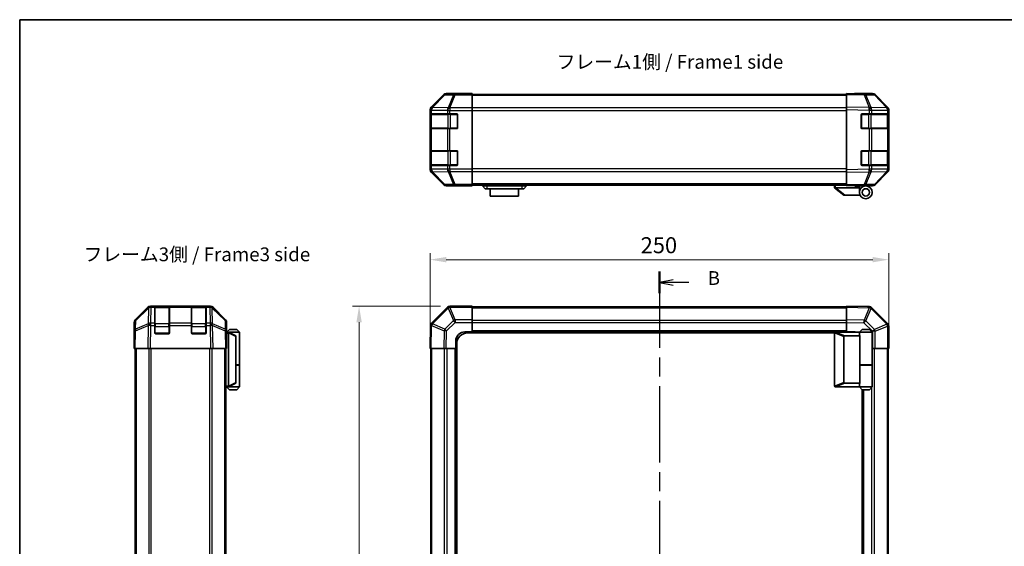
# Model space of a CAD drawing. Units: millimetres. Extents: x 0 to 5514, y -31 to 984.
# Drawn here: x 1379 to 1915, y 556 to 843 of the extents above; entities that cross this region are included whole.
import ezdxf

# ---------------------------------------------------------------- set-up
doc = ezdxf.new("R2010")
doc.units = ezdxf.units.MM
doc.header["$LTSCALE"] = 3.5
doc.linetypes.add('CHAIN', pattern=[0.3543, 0.2362, -0.0295, 0.0591, -0.0295])
doc.layers.get('Defpoints').update_dxf_attribs({"lineweight": 25})
for name, color, linetype, lineweight in [('Border (ISO)', 7, 'Continuous', 35), ('Dimension (ISO)', 7, 'Continuous', 18), ('Dimension (ISO) @ 1', 7, 'Continuous', 18), ('Section Line (ISO)', 7, 'CHAIN', 25), ('Symbol (ISO)', 7, 'Continuous', 18), ('Visible (ISO)', 7, 'Continuous', 35), ('Visible Narrow (ISO)', 7, 'Continuous', 25)]:
    doc.layers.add(name, color=color, linetype=linetype, lineweight=lineweight)
doc.styles.add('Note Text (TK)', font='txt')
doc.dimstyles.new('Default - Method 1b (TK)', dxfattribs={"dimscale": 3.5, "dimtxt": 2.5, "dimasz": 2.5, "dimexe": 1, "dimexo": 1.5, "dimgap": 1, "dimtad": 1, "dimtoh": 1, "dimrnd": 1e-08, "dimdsep": 46, "dimtxsty": 'Note Text (TK)', "dimcen": 0.09, "dimdle": 5, "dimclrd": 100, "dimclre": 100, "dimclrt": 7, "dimadec": 1, "dimazin": 1, "dimtfac": 1, "dimtmove": 0, "dimatfit": 3, "dimfxl": 1, "dimtolj": 1, "dimlwd": -1, "dimlwe": -1, "dimarcsym": 0})

# ---------------------------------------------------------------- blocks, each defined once
blk = doc.blocks.new('図面枠 tk図枠')
at = {"layer": 'Border (ISO)'}
for q in [(405.5, 289), (14.5, 8)]:
    blk.add_line((14.5, 289), q, dxfattribs=at)
blk = doc.blocks.new('2dTransSection1')
at = {"layer": 'Section Line (ISO)', "linetype": 'CHAIN', "ltscale": 16.789537}
blk.add_line((130.75, 243.26), (130.75, 96.54), dxfattribs=at)
at = {"layer": 'Section Line (ISO)', "linetype": 'Continuous', "lineweight": 50}
for p, q in [((130.75, 243.26), (130.75, 239.31)), ((130.75, 100.49), (130.75, 96.54))]:
    blk.add_line(p, q, dxfattribs=at)
at = {"layer": 'Section Line (ISO)', "linetype": 'Continuous'}
for p, q in [((133.25, 241.78), (130.75, 241.28)), ((133.25, 241.28), (130.75, 241.28)), ((130.75, 241.28), (133.25, 240.78)), ((136.12, 241.28), (133.25, 241.28)), ((133.25, 99.02), (130.75, 98.52)), ((133.25, 98.52), (130.75, 98.52)), ((130.75, 98.52), (133.25, 98.02)), ((136.12, 98.52), (133.25, 98.52))]:
    blk.add_line(p, q, dxfattribs=at)
at = {"layer": 'Section Line (ISO)', "char_height": 2.5, "attachment_point": 7, "style": 'Note Text (TK)'}
for insert in [(139.52, 240.05), (139.52, 97.29)]:
    blk.add_mtext('B', dxfattribs=dict(at, insert=insert))
blk = doc.blocks.new('*D56')
at = {"layer": 'Defpoints', "color": 0}
for p in [(1852.25, 712.25), (1602.25, 663.9), (1852.25, 663.9)]:
    blk.add_point(p, dxfattribs=at)
at = {"layer": 'Dimension (ISO)', "color": 100}
for p, q in [((1602.25, 669.15), (1602.25, 715.75)), ((1852.25, 669.15), (1852.25, 715.75)), ((1611, 712.25), (1843.5, 712.25))]:
    blk.add_line(p, q, dxfattribs=at)
for points in [[(1611, 713.71), (1611, 710.79), (1602.25, 712.25)], [(1843.5, 713.71), (1843.5, 710.79), (1852.25, 712.25)]]:
    blk.add_solid(points, dxfattribs=at)
at = {"layer": 'Dimension (ISO)', "color": 7, "insert": (1717.02, 720.13), "char_height": 8.75, "attachment_point": 4, "style": 'Note Text (TK)'}
blk.add_mtext('\\A1;250', dxfattribs=at)
blk = doc.blocks.new('*D60')
at = {"layer": 'Defpoints', "color": 0}
for p in [(1613.08, 686.9), (1563.51, 286.9), (1625.25, 286.9)]:
    blk.add_point(p, dxfattribs=at)
at = {"layer": 'Dimension (ISO)', "color": 100}
for p, q in [((1607.83, 686.9), (1560.01, 686.9)), ((1563.51, 678.15), (1563.51, 295.65)), ((1620, 286.9), (1560.01, 286.9))]:
    blk.add_line(p, q, dxfattribs=at)
for points in [[(1562.05, 678.15), (1564.97, 678.15), (1563.51, 686.9)], [(1562.05, 295.65), (1564.97, 295.65), (1563.51, 286.9)]]:
    blk.add_solid(points, dxfattribs=at)
at = {"layer": 'Dimension (ISO)', "color": 7, "insert": (1555.63, 478.16), "char_height": 8.75, "attachment_point": 4, "rotation": 90, "style": 'Note Text (TK)'}
blk.add_mtext('\\A1;400', dxfattribs=at)

msp = doc.modelspace()

# ---------------------------------------------------------------- linework, layer by layer
at = {"layer": 'Visible (ISO)'}
for p, q in [((1609.662, 802.248), (1602.832, 795.418)), ((1620.247, 802.833), (1611.076, 802.833)), ((1620.247, 802.781), (1620.247, 802.833)), ((1620.833, 802.756), (1622.247, 802.781)), ((1622.247, 802.781), (1625.247, 802.833)), ((1625.247, 802.746), (1622.247, 802.746)), ((1625.247, 802.833), (1625.247, 802.746)), ((1625.247, 802.586), (1625.247, 802.746)), ((1625.247, 802.586), (1625.247, 801.988)), ((1829.247, 802.333), (1625.247, 802.333)), ((1625.247, 795.016), (1625.247, 801.988)), ((1829.247, 802.248), (1829.247, 802.833)), ((1838.768, 802.667), (1829.247, 802.833)), ((1829.247, 802.248), (1829.247, 795.418)), ((1834.247, 802.833), (1843.417, 802.833)), ((1834.247, 802.833), (1834.247, 802.746)), ((1843.43, 802.586), (1838.768, 802.667)), ((1851.667, 795.022), (1844.822, 801.988)), ((1844.831, 802.248), (1851.661, 795.418)), ((1625.247, 795.016), (1625.247, 793.614)), ((1829.247, 794.004), (1829.247, 795.418)), ((1851.673, 795.016), (1851.667, 795.022)), ((1602.247, 794.004), (1602.247, 761.263)), ((1602.386, 784.133), (1602.386, 791.133)), ((1602.395, 791.633), (1602.464, 791.633)), ((1602.447, 791.333), (1602.447, 783.933)), ((1603.049, 791.633), (1602.464, 791.633)), ((1603.049, 791.633), (1611.661, 791.633)), ((1613.075, 791.633), (1611.661, 791.633)), ((1613.075, 791.633), (1616.747, 791.633)), ((1617.247, 791.133), (1617.247, 784.133)), ((1625.247, 793.614), (1625.247, 761.653)), ((1829.247, 794.004), (1829.247, 761.263)), ((1837.247, 784.133), (1837.247, 791.133)), ((1837.747, 791.633), (1841.67, 791.633)), ((1843.049, 791.633), (1841.67, 791.633)), ((1843.049, 791.633), (1851.661, 791.633)), ((1852.247, 791.633), (1851.661, 791.633)), ((1852.047, 783.933), (1852.047, 791.333)), ((1852.247, 794.004), (1852.247, 793.614)), ((1852.247, 791.633), (1852.247, 793.614)), ((1852.247, 791.133), (1852.247, 791.633)), ((1852.247, 791.133), (1852.247, 784.133)), ((1852.247, 783.633), (1852.247, 784.133)), ((1602.464, 783.633), (1602.395, 783.633)), ((1602.464, 783.633), (1603.049, 783.633)), ((1611.661, 783.633), (1603.049, 783.633)), ((1611.661, 783.633), (1613.075, 783.633)), ((1616.747, 783.633), (1613.075, 783.633)), ((1841.67, 783.633), (1837.747, 783.633)), ((1841.67, 783.633), (1843.049, 783.633)), ((1851.661, 783.633), (1843.049, 783.633)), ((1851.661, 783.633), (1852.247, 783.633)), ((1852.247, 771.633), (1852.247, 783.633)), ((1602.386, 764.133), (1602.386, 771.133)), ((1602.395, 771.633), (1602.464, 771.633)), ((1602.447, 771.333), (1602.447, 763.933)), ((1603.049, 771.633), (1602.464, 771.633)), ((1603.049, 771.633), (1611.661, 771.633)), ((1613.075, 771.633), (1611.661, 771.633)), ((1613.075, 771.633), (1616.747, 771.633)), ((1617.247, 771.133), (1617.247, 764.133)), ((1837.247, 764.133), (1837.247, 771.133)), ((1837.747, 771.633), (1841.67, 771.633)), ((1843.049, 771.633), (1841.67, 771.633)), ((1843.049, 771.633), (1851.661, 771.633)), ((1852.247, 771.633), (1851.661, 771.633)), ((1852.047, 763.933), (1852.047, 771.333)), ((1852.247, 771.133), (1852.247, 771.633)), ((1852.247, 771.133), (1852.247, 764.133)), ((1602.464, 763.633), (1602.395, 763.633)), ((1602.464, 763.633), (1603.049, 763.633)), ((1611.661, 763.633), (1603.049, 763.633)), ((1611.661, 763.633), (1613.075, 763.633)), ((1616.747, 763.633), (1613.075, 763.633)), ((1841.67, 763.633), (1837.747, 763.633)), ((1841.67, 763.633), (1843.049, 763.633)), ((1851.661, 763.633), (1843.049, 763.633)), ((1851.661, 763.633), (1852.247, 763.633)), ((1852.247, 763.633), (1852.247, 764.133)), ((1852.247, 761.653), (1852.247, 763.633)), ((1602.832, 759.849), (1609.662, 753.019)), ((1625.247, 761.653), (1625.247, 760.251)), ((1625.247, 753.279), (1625.247, 760.251)), ((1829.247, 759.849), (1829.247, 761.263)), ((1829.247, 759.849), (1829.247, 753.019)), ((1844.822, 753.279), (1851.667, 760.245)), ((1851.661, 759.849), (1844.831, 753.019)), ((1851.667, 760.245), (1851.673, 760.251)), ((1852.247, 761.653), (1852.247, 761.263)), ((1616.247, 752.433), (1611.076, 752.433)), ((1616.247, 752.433), (1616.247, 752.503)), ((1621.247, 752.503), (1617.711, 752.565)), ((1621.247, 752.591), (1625.247, 752.591)), ((1625.247, 752.433), (1621.247, 752.503)), ((1625.247, 753.279), (1625.247, 752.681)), ((1829.247, 752.933), (1625.247, 752.933)), ((1625.247, 752.681), (1625.247, 752.591)), ((1625.247, 752.591), (1625.247, 752.433)), ((1630.747, 752.933), (1630.747, 752.433)), ((1630.747, 752.433), (1632.247, 750.833)), ((1630.747, 752.433), (1633.247, 752.433)), ((1652.247, 752.433), (1633.247, 752.433)), ((1652.247, 752.433), (1654.747, 752.433)), ((1654.747, 752.433), (1653.247, 750.833)), ((1654.747, 752.933), (1654.747, 752.433)), ((1822.747, 752.933), (1822.747, 751.433)), ((1829.247, 752.433), (1829.247, 753.019)), ((1829.247, 752.433), (1838.768, 752.6)), ((1833.747, 752.333), (1833.747, 752.512)), ((1836.247, 752.333), (1833.747, 752.333)), ((1836.247, 752.556), (1836.247, 752.333)), ((1839.747, 752.433), (1836.247, 752.433)), ((1836.247, 751.433), (1836.247, 752.333)), ((1838.247, 752.591), (1838.247, 752.533)), ((1838.768, 752.6), (1843.43, 752.681)), ((1839.747, 752.433), (1843.417, 752.433)), ((1633.247, 750.833), (1632.247, 750.833)), ((1633.247, 750.833), (1652.247, 750.833)), ((1634.997, 750.833), (1634.997, 746.833)), ((1650.497, 746.833), (1634.997, 746.833)), ((1650.497, 746.833), (1650.497, 750.833)), ((1653.247, 750.833), (1652.247, 750.833)), ((1822.764, 751.42), (1822.747, 751.433)), ((1822.764, 751.42), (1827.747, 747.433)), ((1836.247, 751.433), (1823.268, 751.433)), ((1828.268, 747.433), (1827.747, 747.433)), ((1828.268, 747.433), (1836.585, 747.433)), ((1836.247, 748.933), (1836.247, 751.433)), ((1441.51, 679.482), (1448.34, 686.312)), ((1448.736, 686.318), (1441.77, 679.472)), ((1448.743, 686.324), (1448.736, 686.318)), ((1449.754, 686.898), (1450.144, 686.898)), ((1452.125, 686.898), (1450.144, 686.898)), ((1452.625, 686.898), (1452.125, 686.898)), ((1452.125, 686.898), (1452.125, 686.312)), ((1452.125, 677.7), (1452.125, 686.312)), ((1459.825, 686.698), (1452.425, 686.698)), ((1452.625, 686.898), (1459.625, 686.898)), ((1460.125, 686.898), (1459.625, 686.898)), ((1460.125, 686.312), (1460.125, 686.898)), ((1472.125, 686.898), (1460.125, 686.898)), ((1460.125, 686.312), (1460.125, 677.7)), ((1472.625, 686.898), (1472.125, 686.898)), ((1472.125, 686.898), (1472.125, 686.312)), ((1472.125, 677.7), (1472.125, 686.312)), ((1479.825, 686.698), (1472.425, 686.698)), ((1472.625, 686.898), (1479.625, 686.898)), ((1480.125, 686.898), (1479.625, 686.898)), ((1480.125, 686.312), (1480.125, 686.898)), ((1482.105, 686.898), (1480.125, 686.898)), ((1480.125, 686.312), (1480.125, 677.7)), ((1482.105, 686.898), (1482.495, 686.898)), ((1483.514, 686.318), (1483.507, 686.324)), ((1490.479, 679.472), (1483.514, 686.318)), ((1483.909, 686.312), (1490.739, 679.482)), ((1611.654, 686.305), (1603.049, 677.7)), ((1611.661, 686.312), (1611.654, 686.305)), ((1625.247, 686.898), (1613.075, 686.898)), ((1625.247, 686.898), (1625.247, 686.324)), ((1829.247, 686.598), (1625.247, 686.598)), ((1625.247, 679.472), (1625.247, 686.324)), ((1829.247, 686.312), (1829.247, 686.898)), ((1841.646, 686.681), (1829.247, 686.898)), ((1829.247, 686.312), (1829.247, 679.482)), ((1841.218, 686.698), (1840.705, 686.698)), ((1841.67, 686.681), (1841.646, 686.681)), ((1851.654, 677.49), (1843.049, 686.095)), ((1440.925, 668.898), (1440.925, 678.068)), ((1441.172, 678.081), (1441.091, 673.419)), ((1452.125, 677.7), (1452.125, 676.321)), ((1460.125, 676.321), (1460.125, 677.7)), ((1472.125, 677.7), (1472.125, 676.321)), ((1480.125, 676.321), (1480.125, 677.7)), ((1491.159, 673.419), (1491.077, 678.081)), ((1491.325, 672.898), (1491.325, 678.068)), ((1625.247, 679.472), (1625.247, 678.081)), ((1625.247, 678.081), (1625.247, 672.898)), ((1829.247, 678.068), (1829.247, 679.482)), ((1829.247, 672.898), (1829.247, 678.068)), ((1851.661, 677.484), (1851.654, 677.49)), ((1441.091, 673.419), (1440.925, 663.898)), ((1452.125, 672.398), (1452.125, 676.321)), ((1459.625, 671.898), (1452.625, 671.898)), ((1460.125, 676.321), (1460.125, 672.398)), ((1472.125, 672.398), (1472.125, 676.321)), ((1479.625, 671.898), (1472.625, 671.898)), ((1480.125, 676.321), (1480.125, 672.398)), ((1491.325, 663.898), (1491.159, 673.419)), ((1491.168, 672.898), (1491.325, 672.898)), ((1492.324, 672.698), (1491.171, 672.698)), ((1492.825, 674.198), (1491.325, 672.698)), ((1492.324, 672.698), (1492.325, 672.698)), ((1498.325, 672.698), (1492.325, 672.698)), ((1496.325, 670.698), (1492.325, 672.698)), ((1492.325, 672.198), (1492.325, 643.398)), ((1492.825, 674.198), (1496.825, 674.198)), ((1496.825, 674.198), (1498.325, 672.698)), ((1498.325, 672.698), (1498.325, 654.898)), ((1602.463, 676.297), (1602.247, 663.898)), ((1602.464, 676.321), (1602.463, 676.297)), ((1621.247, 672.898), (1625.247, 672.898)), ((1822.789, 672.398), (1622.747, 672.398)), ((1625.247, 672.898), (1625.247, 672.398)), ((1829.247, 672.898), (1625.247, 672.898)), ((1625.247, 672.898), (1625.247, 672.398)), ((1822.747, 672.198), (1822.747, 643.398)), ((1823.247, 672.698), (1823.268, 672.698)), ((1836.247, 672.698), (1823.268, 672.698)), ((1829.247, 672.698), (1829.247, 672.898)), ((1829.247, 672.698), (1829.247, 672.898)), ((1829.247, 672.898), (1833.247, 672.898)), ((1837.747, 674.198), (1836.247, 672.698)), ((1843.247, 672.698), (1836.247, 672.698)), ((1836.247, 672.698), (1836.247, 671.448)), ((1837.747, 674.198), (1841.747, 674.198)), ((1841.747, 674.198), (1843.247, 672.698)), ((1843.247, 672.698), (1843.247, 654.898)), ((1852.247, 663.898), (1852.247, 676.069)), ((1440.925, 668.898), (1441.012, 668.898)), ((1496.325, 670.698), (1496.325, 670.334)), ((1496.325, 645.262), (1496.325, 670.334)), ((1616.247, 663.898), (1616.247, 667.898)), ((1616.747, 307.398), (1616.747, 666.398)), ((1827.747, 645.262), (1827.747, 670.334)), ((1828.268, 670.698), (1836.585, 670.698)), ((1836.585, 654.698), (1836.585, 670.698)), ((1441.51, 663.898), (1440.925, 663.898)), ((1441.425, 663.898), (1441.425, 309.898)), ((1441.51, 663.898), (1448.34, 663.898)), ((1449.754, 663.898), (1448.34, 663.898)), ((1449.754, 663.898), (1482.495, 663.898)), ((1483.909, 663.898), (1482.495, 663.898)), ((1483.909, 663.898), (1490.739, 663.898)), ((1491.325, 663.898), (1490.739, 663.898)), ((1490.825, 663.898), (1490.825, 309.898)), ((1602.832, 663.898), (1602.247, 663.898)), ((1602.547, 663.898), (1602.547, 309.898)), ((1602.832, 663.898), (1609.662, 663.898)), ((1611.076, 663.898), (1609.662, 663.898)), ((1616.247, 663.898), (1611.076, 663.898)), ((1616.247, 663.898), (1616.247, 309.898)), ((1616.747, 663.898), (1616.247, 663.898)), ((1616.747, 663.898), (1616.247, 663.898)), ((1843.43, 663.898), (1843.247, 663.898)), ((1844.822, 663.898), (1843.43, 663.898)), ((1844.822, 663.898), (1851.673, 663.898)), ((1852.247, 663.898), (1851.673, 663.898)), ((1851.947, 309.898), (1851.947, 663.898)), ((1496.325, 654.898), (1498.325, 654.898)), ((1497.825, 654.698), (1497.825, 654.898)), ((1836.585, 654.898), (1843.247, 654.898)), ((1836.747, 654.698), (1836.747, 654.898)), ((1842.747, 654.698), (1842.747, 654.898)), ((1496.325, 654.698), (1498.325, 654.698)), ((1498.325, 654.698), (1498.325, 642.898)), ((1836.585, 644.898), (1836.585, 654.698)), ((1836.585, 654.698), (1843.247, 654.698)), ((1843.247, 654.698), (1843.247, 642.898)), ((1492.325, 642.898), (1496.325, 644.898)), ((1496.325, 645.262), (1496.325, 644.898)), ((1836.585, 644.898), (1828.268, 644.898)), ((1836.247, 644.148), (1836.247, 642.898)), ((1490.825, 642.898), (1492.324, 642.898)), ((1492.825, 641.398), (1491.325, 642.898)), ((1492.325, 642.898), (1492.324, 642.898)), ((1492.325, 642.898), (1498.325, 642.898)), ((1496.825, 641.398), (1492.825, 641.398)), ((1496.825, 641.398), (1498.325, 642.898)), ((1823.268, 642.898), (1823.247, 642.898)), ((1823.268, 642.898), (1836.247, 642.898)), ((1836.247, 642.898), (1843.247, 642.898)), ((1837.747, 641.398), (1836.247, 642.898)), ((1837.747, 332.398), (1837.747, 641.398)), ((1841.747, 641.398), (1837.747, 641.398)), ((1838.247, 332.398), (1838.247, 641.398)), ((1841.747, 641.398), (1843.247, 642.898))]:
    msp.add_line(p, q, dxfattribs=at)
for radius in [3.5, 2]:
    msp.add_circle((1839.747, 748.933), radius, dxfattribs=at)
for centre, radius, start, end in [((1843.395, 800.586), 2, 44.5, 89), ((1850.247, 793.614), 2, 0, 44.5), ((1602.747, 791.333), 0.3, 90, 180), ((1616.747, 791.133), 0.5, 0, 90), ((1837.747, 791.133), 0.5, 90, 180), ((1851.747, 791.333), 0.3, 0, 90), ((1602.747, 783.933), 0.3, 180, 270), ((1616.747, 784.133), 0.5, 270, 0), ((1837.747, 784.133), 0.5, 180, 270), ((1851.747, 783.933), 0.3, 270, 0), ((1602.747, 771.333), 0.3, 90, 180), ((1616.747, 771.133), 0.5, 0, 90), ((1837.747, 771.133), 0.5, 90, 180), ((1851.747, 771.333), 0.3, 0, 90), ((1602.747, 763.933), 0.3, 180, 270), ((1616.747, 764.133), 0.5, 270, 0), ((1837.747, 764.133), 0.5, 180, 270), ((1851.747, 763.933), 0.3, 270, 0), ((1850.247, 761.653), 2, 315.5, 0), ((1838.547, 752.933), 0.5, 223.47224, 270), ((1843.395, 754.681), 2, 271, 315.5), ((1450.144, 684.898), 2, 90, 134.5), ((1452.425, 686.398), 0.3, 90, 180), ((1459.825, 686.398), 0.3, 0, 90), ((1472.425, 686.398), 0.3, 90, 180), ((1479.825, 686.398), 0.3, 0, 90), ((1482.105, 684.898), 2, 45.5, 90), ((1613.075, 684.898), 2, 90, 135), ((1841.218, 684.698), 2, 83.48203, 90), ((1841.635, 684.681), 2, 45, 89), ((1443.172, 678.046), 2, 134.5, 179), ((1489.078, 678.046), 2, 1, 45.5), ((1604.463, 676.286), 2, 135, 179), ((1850.247, 676.069), 2, 0, 45), ((1452.625, 672.398), 0.5, 180, 270), ((1459.625, 672.398), 0.5, 270, 0), ((1472.625, 672.398), 0.5, 180, 270), ((1479.625, 672.398), 0.5, 270, 0), ((1621.247, 667.898), 5, 90, 180), ((1622.747, 666.398), 6, 90, 180), ((1823.247, 672.198), 0.5, 165.00259, 180), ((1833.247, 667.898), 5, 73.7398, 90), ((1823.247, 643.398), 0.5, 180, 194.99741)]:
    msp.add_arc(centre, radius, start, end, dxfattribs=at)
for centre, major_axis, ratio, start_param, end_param in [((1611.077, 800.833), (-1.415, 1.415), 0.9996955, 5.4979394, 6.2831853), ((1622.247, 802.781), (2, 0), 0.0174551, 3.1415927, 4.712389), ((1832.247, 802.781), (-2, 0), 0.0174551, 2.3561945, 3.1415927), ((1843.417, 800.833), (1.415, 1.415), 0.9996955, 0, 0.7852459), ((1604.247, 794.003), (-1.415, 1.415), 0.9996955, 0, 0.7852459), ((1850.246, 794.003), (1.415, 1.415), 0.9996955, 5.4979394, 6.2831853), ((1602.395, 791.133), (0, -0.5), 0.0174551, 3.1415927, 4.712389), ((1602.395, 784.133), (0, -0.5), 0.0174551, 4.712389, 6.2831853), ((1602.395, 771.133), (0, -0.5), 0.0174551, 3.1415927, 4.712389), ((1602.395, 764.133), (0, -0.5), 0.0174551, 4.712389, 6.2831853), ((1604.247, 761.264), (-1.415, -1.415), 0.9996955, 5.4979394, 6.2831853), ((1850.246, 761.264), (1.415, -1.415), 0.9996955, 0, 0.7852459), ((1611.077, 754.434), (-1.415, -1.415), 0.9996955, 0, 0.7852459), ((1621.247, 752.503), (5, 0), 0.0174551, 1.5707963, 3.1415927), ((1843.417, 754.434), (1.415, -1.415), 0.9996955, 5.4979394, 6.2831853), ((1822.15, 752.551), (1.31, -1.048), 0.2981424, 5.8991609, 5.9264519), ((1449.755, 684.897), (-1.415, 1.415), 0.9996955, 5.4979394, 6.2831853), ((1482.495, 684.897), (1.415, 1.415), 0.9996955, 0, 0.7852459), ((1442.925, 678.068), (-1.415, 1.415), 0.9996955, 0, 0.7852459), ((1489.324, 678.068), (1.415, 1.415), 0.9996955, 5.4979394, 6.2831853), ((1491.255, 667.898), (0, -5), 0.0174551, 3.1415927, 3.4253868), ((1492.725, 672.198), (0, 0.5), 0.8, 1.3090421, 1.5707963), ((1839.747, 671.448), (3.5, 0), 0.5, 3.1415927, 3.5845037), ((1440.977, 666.898), (0, -2), 0.0174551, 2.3561945, 3.1415927), ((1828.547, 670.139), (-0.779, 0.311), 0.5962848, 5.3032617, 6.5173247), ((1828.547, 645.457), (-0.779, -0.311), 0.5962848, 6.0490459, 7.2631089), ((1839.747, 644.148), (-3.5, 0), 0.5, 5.8402743, 6.2831853), ((1492.725, 643.398), (0, 0.5), 0.8, 1.5707963, 1.8325506)]:
    msp.add_ellipse(centre, major_axis=major_axis, ratio=ratio, start_param=start_param, end_param=end_param, dxfattribs=at)
for points, knots in [([(1822.764, 751.42), (1822.779, 751.408), (1822.803, 751.401), (1822.871, 751.398), (1822.914, 751.401), (1823.004, 751.412), (1823.05, 751.419), (1823.149, 751.431), (1823.199, 751.436), (1823.247, 751.434)], [0, 0, 0, 0, 0.017679627, 0.017679627, 0.035558935, 0.035558935, 0.050819732, 0.050819732, 0.067087317, 0.067087317, 0.067087317, 0.067087317]), ([(1492.338, 672.327), (1492.35, 672.383), (1492.357, 672.436), (1492.36, 672.533), (1492.357, 672.575), (1492.346, 672.638), (1492.34, 672.66), (1492.327, 672.691), (1492.323, 672.698), (1492.324, 672.698)], [0, 0, 0, 0, 0.017679627, 0.017679627, 0.035558935, 0.035558935, 0.050819732, 0.050819732, 0.067087317, 0.067087317, 0.067087317, 0.067087317]), ([(1822.764, 672.327), (1822.779, 672.383), (1822.803, 672.436), (1822.871, 672.533), (1822.914, 672.575), (1823.004, 672.638), (1823.05, 672.66), (1823.149, 672.691), (1823.199, 672.698), (1823.247, 672.698)], [0, 0, 0, 0, 0.017679627, 0.017679627, 0.035558935, 0.035558935, 0.050819732, 0.050819732, 0.067087317, 0.067087317, 0.067087317, 0.067087317]), ([(1492.324, 642.898), (1492.323, 642.898), (1492.327, 642.903), (1492.339, 642.933), (1492.348, 642.96), (1492.358, 643.035), (1492.36, 643.075), (1492.356, 643.166), (1492.35, 643.216), (1492.338, 643.268)], [0, 0, 0, 0, 0.012919423, 0.012919423, 0.029223517, 0.029223517, 0.042286171, 0.042286171, 0.055456522, 0.055456522, 0.055456522, 0.055456522]), ([(1823.247, 642.898), (1823.204, 642.898), (1823.158, 642.903), (1823.054, 642.933), (1822.995, 642.96), (1822.898, 643.035), (1822.861, 643.075), (1822.8, 643.166), (1822.778, 643.216), (1822.764, 643.268)], [0, 0, 0, 0, 0.012919423, 0.012919423, 0.029223517, 0.029223517, 0.042286171, 0.042286171, 0.055456522, 0.055456522, 0.055456522, 0.055456522])]:
    msp.add_open_spline(points, degree=3, knots=knots, dxfattribs=at)
at = {"layer": 'Visible Narrow (ISO)'}
for p, q in [((1609.829, 802.081), (1603.049, 795.201)), ((1603.469, 795.193), (1610.249, 802.073)), ((1609.662, 802.248), (1609.829, 802.081)), ((1610.249, 802.073), (1614.91, 801.991)), ((1611.243, 802.667), (1611.076, 802.833)), ((1615.904, 802.586), (1611.243, 802.667)), ((1614.91, 801.991), (1612.075, 795.026)), ((1613.069, 795.022), (1615.904, 801.988)), ((1625.247, 802.586), (1615.904, 802.586)), ((1615.904, 802.586), (1615.904, 801.988)), ((1615.904, 801.988), (1625.247, 801.988)), ((1622.247, 802.746), (1622.247, 802.781)), ((1829.247, 801.748), (1625.247, 801.748)), ((1829.247, 802.248), (1838.783, 802.081)), ((1838.783, 802.081), (1841.661, 795.201)), ((1839.752, 802.073), (1844.413, 801.991)), ((1842.63, 795.193), (1839.752, 802.073)), ((1844.413, 801.991), (1851.259, 795.026)), ((1603.049, 795.201), (1602.832, 795.418)), ((1603.469, 795.176), (1603.469, 795.193)), ((1612.075, 795.026), (1603.469, 795.176)), ((1613.075, 795.016), (1613.069, 795.022)), ((1625.247, 795.016), (1613.075, 795.016)), ((1613.075, 795.016), (1613.075, 793.614)), ((1829.247, 794.919), (1625.247, 794.919)), ((1841.661, 795.201), (1829.247, 795.418)), ((1842.653, 795.176), (1842.63, 795.193)), ((1851.259, 795.026), (1842.653, 795.176)), ((1602.247, 794.004), (1602.463, 793.787)), ((1602.386, 791.133), (1602.447, 791.133)), ((1603.033, 791.333), (1602.447, 791.333)), ((1602.463, 793.787), (1602.464, 793.771)), ((1602.464, 793.771), (1602.464, 791.633)), ((1602.464, 793.771), (1603.049, 793.771)), ((1603.033, 791.333), (1611.861, 791.333)), ((1603.033, 783.933), (1603.033, 791.333)), ((1603.049, 793.771), (1611.654, 793.62)), ((1603.049, 791.633), (1603.049, 793.771)), ((1611.654, 793.62), (1611.661, 793.614)), ((1611.661, 793.614), (1611.661, 791.633)), ((1611.661, 793.614), (1613.075, 793.614)), ((1613.275, 791.333), (1611.861, 791.333)), ((1611.861, 791.333), (1611.861, 783.933)), ((1613.075, 793.614), (1625.247, 793.614)), ((1613.075, 791.633), (1613.075, 793.614)), ((1613.275, 791.333), (1613.275, 791.633)), ((1613.275, 791.333), (1616.947, 791.333)), ((1613.275, 783.933), (1613.275, 791.333)), ((1616.947, 791.333), (1616.947, 791.592)), ((1617.205, 791.333), (1616.947, 791.333)), ((1616.947, 791.333), (1616.947, 783.933)), ((1625.247, 793.505), (1829.247, 793.505)), ((1829.247, 794.004), (1841.646, 793.787)), ((1837.547, 791.333), (1837.289, 791.333)), ((1837.547, 791.592), (1837.547, 791.333)), ((1837.547, 791.333), (1841.218, 791.333)), ((1837.547, 783.933), (1837.547, 791.333)), ((1841.218, 791.333), (1841.218, 791.633)), ((1842.633, 791.333), (1841.218, 791.333)), ((1841.218, 791.333), (1841.218, 783.933)), ((1841.646, 793.787), (1841.67, 793.771)), ((1841.67, 793.771), (1841.67, 791.633)), ((1841.67, 793.771), (1843.049, 793.771)), ((1842.633, 791.333), (1851.461, 791.333)), ((1842.633, 783.933), (1842.633, 791.333)), ((1843.049, 793.771), (1851.654, 793.62)), ((1843.049, 791.633), (1843.049, 793.771)), ((1852.047, 791.333), (1851.461, 791.333)), ((1851.461, 791.333), (1851.461, 783.933)), ((1851.654, 793.62), (1851.661, 793.614)), ((1851.661, 793.614), (1851.661, 791.633)), ((1851.661, 793.614), (1852.247, 793.614)), ((1852.047, 791.133), (1852.247, 791.133)), ((1602.447, 784.133), (1602.386, 784.133)), ((1602.447, 783.933), (1603.033, 783.933)), ((1611.861, 783.933), (1603.033, 783.933)), ((1611.861, 783.933), (1613.275, 783.933)), ((1613.275, 783.633), (1613.275, 783.933)), ((1616.947, 783.933), (1613.275, 783.933)), ((1616.947, 783.675), (1616.947, 783.933)), ((1616.947, 783.933), (1617.205, 783.933)), ((1837.289, 783.933), (1837.547, 783.933)), ((1837.547, 783.933), (1837.547, 783.675)), ((1841.218, 783.933), (1837.547, 783.933)), ((1841.218, 783.633), (1841.218, 783.933)), ((1841.218, 783.933), (1842.633, 783.933)), ((1851.461, 783.933), (1842.633, 783.933)), ((1851.461, 783.933), (1852.047, 783.933)), ((1852.247, 784.133), (1852.047, 784.133)), ((1602.464, 783.633), (1602.464, 771.633)), ((1603.049, 771.633), (1603.049, 783.633)), ((1611.661, 783.633), (1611.661, 771.633)), ((1613.075, 771.633), (1613.075, 783.633)), ((1841.67, 783.633), (1841.67, 771.633)), ((1843.049, 771.633), (1843.049, 783.633)), ((1851.661, 783.633), (1851.661, 771.633)), ((1602.386, 771.133), (1602.447, 771.133)), ((1603.033, 771.333), (1602.447, 771.333)), ((1603.033, 771.333), (1611.861, 771.333)), ((1603.033, 763.933), (1603.033, 771.333)), ((1613.275, 771.333), (1611.861, 771.333)), ((1611.861, 771.333), (1611.861, 763.933)), ((1613.275, 771.333), (1613.275, 771.633)), ((1613.275, 771.333), (1616.947, 771.333)), ((1613.275, 763.933), (1613.275, 771.333)), ((1616.947, 771.333), (1616.947, 771.592)), ((1617.205, 771.333), (1616.947, 771.333)), ((1616.947, 771.333), (1616.947, 763.933)), ((1837.547, 771.333), (1837.289, 771.333)), ((1837.547, 771.592), (1837.547, 771.333)), ((1837.547, 771.333), (1841.218, 771.333)), ((1837.547, 763.933), (1837.547, 771.333)), ((1841.218, 771.333), (1841.218, 771.633)), ((1842.633, 771.333), (1841.218, 771.333)), ((1841.218, 771.333), (1841.218, 763.933)), ((1842.633, 771.333), (1851.461, 771.333)), ((1842.633, 763.933), (1842.633, 771.333)), ((1852.047, 771.333), (1851.461, 771.333)), ((1851.461, 771.333), (1851.461, 763.933)), ((1852.047, 771.133), (1852.247, 771.133)), ((1602.447, 764.133), (1602.386, 764.133)), ((1602.447, 763.933), (1603.033, 763.933)), ((1602.464, 763.633), (1602.464, 761.496)), ((1611.861, 763.933), (1603.033, 763.933)), ((1603.049, 761.496), (1603.049, 763.633)), ((1611.661, 763.633), (1611.661, 761.653)), ((1611.861, 763.933), (1613.275, 763.933)), ((1613.075, 761.653), (1613.075, 763.633)), ((1613.275, 763.633), (1613.275, 763.933)), ((1616.947, 763.933), (1613.275, 763.933)), ((1616.947, 763.675), (1616.947, 763.933)), ((1616.947, 763.933), (1617.205, 763.933)), ((1837.289, 763.933), (1837.547, 763.933)), ((1837.547, 763.933), (1837.547, 763.675)), ((1841.218, 763.933), (1837.547, 763.933)), ((1841.218, 763.633), (1841.218, 763.933)), ((1841.218, 763.933), (1842.633, 763.933)), ((1841.67, 763.633), (1841.67, 761.496)), ((1851.461, 763.933), (1842.633, 763.933)), ((1843.049, 761.496), (1843.049, 763.633)), ((1851.461, 763.933), (1852.047, 763.933)), ((1851.661, 763.633), (1851.661, 761.653)), ((1852.247, 764.133), (1852.047, 764.133)), ((1602.463, 761.479), (1602.247, 761.263)), ((1602.464, 761.496), (1602.463, 761.479)), ((1603.049, 761.496), (1602.464, 761.496)), ((1602.832, 759.849), (1603.049, 760.066)), ((1611.654, 761.646), (1603.049, 761.496)), ((1603.049, 760.066), (1609.829, 753.186)), ((1603.469, 760.091), (1612.075, 760.241)), ((1603.469, 760.074), (1603.469, 760.091)), ((1610.249, 753.194), (1603.469, 760.074)), ((1611.661, 761.653), (1611.654, 761.646)), ((1613.075, 761.653), (1611.661, 761.653)), ((1612.075, 760.241), (1614.91, 753.275)), ((1613.069, 760.245), (1613.075, 760.251)), ((1615.904, 753.279), (1613.069, 760.245)), ((1625.247, 761.653), (1613.075, 761.653)), ((1613.075, 761.653), (1613.075, 760.251)), ((1613.075, 760.251), (1625.247, 760.251)), ((1829.247, 761.762), (1625.247, 761.762)), ((1625.247, 760.348), (1829.247, 760.348)), ((1841.646, 761.479), (1829.247, 761.263)), ((1829.247, 759.849), (1841.661, 760.066)), ((1841.661, 760.066), (1838.783, 753.186)), ((1839.752, 753.194), (1842.63, 760.074)), ((1841.67, 761.496), (1841.646, 761.479)), ((1843.049, 761.496), (1841.67, 761.496)), ((1842.63, 760.074), (1842.653, 760.091)), ((1842.653, 760.091), (1851.259, 760.241)), ((1851.654, 761.646), (1843.049, 761.496)), ((1851.259, 760.241), (1844.413, 753.275)), ((1851.661, 761.653), (1851.654, 761.646)), ((1852.247, 761.653), (1851.661, 761.653)), ((1609.829, 753.186), (1609.662, 753.019)), ((1614.91, 753.275), (1610.249, 753.194)), ((1611.076, 752.433), (1611.243, 752.6)), ((1611.243, 752.6), (1615.904, 752.681)), ((1625.247, 753.279), (1615.904, 753.279)), ((1615.904, 753.279), (1615.904, 752.681)), ((1615.904, 752.681), (1625.247, 752.681)), ((1621.247, 752.591), (1621.247, 752.503)), ((1829.247, 753.519), (1625.247, 753.519)), ((1633.247, 752.933), (1633.247, 752.433)), ((1633.247, 752.433), (1633.247, 750.833)), ((1652.247, 752.933), (1652.247, 752.433)), ((1652.247, 752.433), (1652.247, 750.833)), ((1823.247, 751.434), (1823.247, 752.933)), ((1838.783, 753.186), (1829.247, 753.019)), ((1844.413, 753.275), (1839.752, 753.194)), ((1828.268, 747.433), (1823.268, 751.433)), ((1441.767, 679.064), (1448.732, 685.91)), ((1448.732, 685.91), (1448.582, 677.304)), ((1449.988, 677.7), (1450.138, 686.305)), ((1450.138, 686.305), (1450.144, 686.312)), ((1450.144, 686.312), (1450.144, 686.898)), ((1450.144, 686.312), (1452.125, 686.312)), ((1452.425, 686.698), (1452.425, 686.112)), ((1452.425, 677.284), (1452.425, 686.112)), ((1452.425, 686.112), (1459.825, 686.112)), ((1452.625, 686.698), (1452.625, 686.898)), ((1459.625, 686.898), (1459.625, 686.698)), ((1459.825, 686.112), (1459.825, 686.698)), ((1459.825, 686.112), (1459.825, 677.284)), ((1460.125, 686.312), (1472.125, 686.312)), ((1472.425, 686.698), (1472.425, 686.112)), ((1472.425, 677.284), (1472.425, 686.112)), ((1472.425, 686.112), (1479.825, 686.112)), ((1472.625, 686.698), (1472.625, 686.898)), ((1479.625, 686.898), (1479.625, 686.698)), ((1479.825, 686.112), (1479.825, 686.698)), ((1479.825, 686.112), (1479.825, 677.284)), ((1480.125, 686.312), (1482.105, 686.312)), ((1482.105, 686.898), (1482.105, 686.312)), ((1482.105, 686.312), (1482.112, 686.305)), ((1482.112, 686.305), (1482.262, 677.7)), ((1483.667, 677.304), (1483.517, 685.91)), ((1483.517, 685.91), (1490.483, 679.064)), ((1603.469, 677.304), (1612.075, 685.91)), ((1612.075, 685.91), (1614.91, 679.064)), ((1613.069, 686.318), (1613.075, 686.324)), ((1615.904, 679.472), (1613.069, 686.318)), ((1613.075, 686.898), (1613.075, 686.324)), ((1613.075, 686.324), (1625.247, 686.324)), ((1625.247, 686.012), (1829.247, 686.012)), ((1829.247, 686.312), (1841.661, 686.095)), ((1841.661, 686.095), (1838.783, 679.316)), ((1839.752, 678.896), (1842.63, 685.676)), ((1841.218, 686.689), (1841.218, 686.698)), ((1842.63, 685.676), (1842.653, 685.675)), ((1842.653, 685.675), (1851.259, 677.07)), ((1441.685, 674.403), (1441.767, 679.064)), ((1448.565, 677.281), (1441.685, 674.403)), ((1448.582, 677.304), (1448.565, 677.281)), ((1452.125, 677.7), (1449.988, 677.7)), ((1449.988, 676.321), (1449.988, 677.7)), ((1452.425, 677.284), (1452.425, 675.869)), ((1459.825, 677.284), (1452.425, 677.284)), ((1459.825, 675.869), (1459.825, 677.284)), ((1472.125, 677.7), (1460.125, 677.7)), ((1472.425, 677.284), (1472.425, 675.869)), ((1479.825, 677.284), (1472.425, 677.284)), ((1479.825, 675.869), (1479.825, 677.284)), ((1482.262, 677.7), (1480.125, 677.7)), ((1482.262, 677.7), (1482.262, 676.321)), ((1483.684, 677.281), (1483.667, 677.304)), ((1490.564, 674.403), (1483.684, 677.281)), ((1490.483, 679.064), (1490.564, 674.403)), ((1603.469, 677.281), (1603.469, 677.304)), ((1610.249, 674.403), (1603.469, 677.281)), ((1614.91, 679.064), (1610.249, 674.403)), ((1611.243, 673.419), (1615.904, 678.081)), ((1625.247, 679.472), (1615.904, 679.472)), ((1615.904, 679.472), (1615.904, 678.081)), ((1615.904, 678.081), (1625.247, 678.081)), ((1829.247, 679.184), (1625.247, 679.184)), ((1829.247, 677.769), (1625.247, 677.769)), ((1838.783, 679.316), (1829.247, 679.482)), ((1829.247, 678.068), (1838.768, 677.902)), ((1838.768, 677.902), (1843.43, 673.241)), ((1844.413, 674.234), (1839.752, 678.896)), ((1851.259, 677.07), (1844.413, 674.234)), ((1441.51, 663.898), (1441.677, 673.434)), ((1441.677, 673.434), (1448.557, 676.312)), ((1448.557, 676.312), (1448.34, 663.898)), ((1449.754, 663.898), (1449.971, 676.297)), ((1449.971, 676.297), (1449.988, 676.321)), ((1449.988, 676.321), (1452.125, 676.321)), ((1452.425, 675.869), (1452.125, 675.869)), ((1452.167, 672.198), (1452.425, 672.198)), ((1452.425, 672.198), (1452.425, 675.869)), ((1452.425, 675.869), (1459.825, 675.869)), ((1452.425, 672.198), (1452.425, 671.939)), ((1459.825, 672.198), (1452.425, 672.198)), ((1460.125, 675.869), (1459.825, 675.869)), ((1459.825, 675.869), (1459.825, 672.198)), ((1459.825, 672.198), (1460.083, 672.198)), ((1459.825, 671.939), (1459.825, 672.198)), ((1460.125, 676.321), (1472.125, 676.321)), ((1472.425, 675.869), (1472.125, 675.869)), ((1472.167, 672.198), (1472.425, 672.198)), ((1472.425, 672.198), (1472.425, 675.869)), ((1472.425, 675.869), (1479.825, 675.869)), ((1472.425, 672.198), (1472.425, 671.939)), ((1479.825, 672.198), (1472.425, 672.198)), ((1480.125, 675.869), (1479.825, 675.869)), ((1479.825, 675.869), (1479.825, 672.198)), ((1479.825, 672.198), (1480.083, 672.198)), ((1479.825, 671.939), (1479.825, 672.198)), ((1480.125, 676.321), (1482.262, 676.321)), ((1482.262, 676.321), (1482.279, 676.297)), ((1482.279, 676.297), (1482.495, 663.898)), ((1483.909, 663.898), (1483.693, 676.312)), ((1483.693, 676.312), (1490.573, 673.434)), ((1490.573, 673.434), (1490.739, 663.898)), ((1491.18, 672.198), (1492.325, 672.198)), ((1492.338, 672.327), (1496.325, 670.334)), ((1602.832, 663.898), (1603.049, 676.312)), ((1603.049, 676.312), (1609.829, 673.434)), ((1609.829, 673.434), (1609.662, 663.898)), ((1611.076, 663.898), (1611.243, 673.419)), ((1829.247, 673.398), (1625.247, 673.398)), ((1822.764, 672.327), (1827.747, 670.334)), ((1828.268, 670.698), (1823.268, 672.698)), ((1843.43, 673.241), (1843.43, 663.898)), ((1844.822, 673.241), (1843.43, 673.241)), ((1844.822, 673.241), (1851.667, 676.076)), ((1844.822, 663.898), (1844.822, 673.241)), ((1851.667, 676.076), (1851.673, 676.069)), ((1851.673, 676.069), (1851.673, 663.898)), ((1852.247, 676.069), (1851.673, 676.069)), ((1442.011, 663.898), (1442.011, 309.898)), ((1448.839, 663.898), (1448.839, 309.898)), ((1450.253, 309.898), (1450.253, 663.898)), ((1481.996, 663.898), (1481.996, 309.898)), ((1483.411, 309.898), (1483.411, 663.898)), ((1490.239, 663.898), (1490.239, 309.898)), ((1603.133, 309.898), (1603.133, 663.898)), ((1609.961, 663.898), (1609.961, 309.898)), ((1611.375, 663.898), (1611.375, 309.898)), ((1615.747, 663.898), (1615.747, 309.898)), ((1844.533, 309.898), (1844.533, 663.898)), ((1851.361, 663.898), (1851.361, 309.898)), ((1843.118, 654.698), (1843.118, 654.898)), ((1496.325, 645.262), (1492.338, 643.268)), ((1827.747, 645.262), (1822.764, 643.268)), ((1823.268, 642.898), (1828.268, 644.898)), ((1492.325, 643.398), (1490.825, 643.398)), ((1838.747, 332.398), (1838.747, 641.398)), ((1843.118, 331.026), (1843.118, 642.769))]:
    msp.add_line(p, q, dxfattribs=at)
for centre, major_axis, ratio, start_param, end_param in [((1611.243, 800.668), (-1.414, -1.414), 0.9996955, 3.9271431, 4.712389), ((1611.243, 800.668), (-1.425, 1.404), 0.2855304, 5.7230183, 6.2574328), ((1611.243, 800.668), (0.035, 2), 0.7070529, 0.0246821, 0.8039097), ((1615.904, 800.586), (0.035, 2), 0.7070529, 0.0246821, 0.8039097), ((1615.904, 800.586), (-1.852, 0.754), 0.6731149, 4.9798151, 5.5236985), ((1838.734, 800.668), (0.035, 2), 0.7070529, 5.5039577, 6.2831853), ((1838.734, 800.668), (0.035, 2), 0.0174497, 5.4979394, 6.2831853), ((1838.734, 800.668), (-1.845, -0.772), 0.6726674, 3.8779516, 4.4123662), ((1843.395, 800.586), (0.035, 2), 0.7070529, 5.5039577, 6.2831853), ((1843.395, 800.586), (1.427, 1.402), 0.2788133, 0, 0.5438834), ((1604.463, 793.787), (-1.414, -1.414), 0.9996955, 4.712389, 5.4976349), ((1604.463, 793.787), (-1.999, -0.049), 0.8144058, 5.2125656, 6.2531058), ((1604.463, 793.771), (-1.999, -0.049), 0.8144058, 5.2125656, 6.2531058), ((1604.463, 793.787), (-1.425, 1.404), 0.2855304, 5.7230183, 6.2574328), ((1604.463, 793.771), (0.035, 2), 0.7070529, 0.8039097, 1.5831374), ((1613.069, 793.62), (-0.035, -2), 0.7070529, 3.9455024, 4.72473), ((1613.069, 793.62), (-1.427, -1.402), 0.573962, 4.1988374, 5.2410113), ((1613.075, 793.614), (-1.427, -1.402), 0.573962, 4.1988374, 5.2410113), ((1613.069, 793.62), (1.852, -0.754), 0.6731149, 1.8382225, 2.3821058), ((1841.611, 793.787), (-0.035, -2), 0.0174497, 1.5711009, 2.3563468), ((1841.611, 793.787), (-1.16, -1.629), 0.0142155, 1.580922, 2.6214622), ((1841.611, 793.787), (1.845, 0.772), 0.6726674, 0.736359, 1.2707735), ((1841.635, 793.771), (-1.16, -1.629), 0.0142155, 1.580922, 2.6214622), ((1841.635, 793.771), (0.035, 2), 0.7070529, 4.72473, 5.5039577), ((1850.24, 793.62), (1.427, 1.402), 0.2788133, 0, 0.5438834), ((1850.24, 793.62), (-0.035, -2), 0.7070529, 1.5831374, 2.362365), ((1850.24, 793.62), (1.427, 1.402), 0.573962, 5.2410113, 6.2831853), ((1850.247, 793.614), (1.427, 1.402), 0.573962, 5.2410113, 6.2831853), ((1603.245, 791.333), (0, 0.3), 0.7071068, 0, 1.5707963), ((1612.073, 791.333), (0, 0.3), 0.7071068, 0, 1.5707963), ((1842.42, 791.333), (0, 0.3), 0.7071068, 4.712389, 6.2831853), ((1851.249, 791.333), (0, 0.3), 0.7071068, 4.712389, 6.2831853), ((1603.245, 783.933), (0, -0.3), 0.7071068, 4.712389, 6.2831853), ((1612.073, 783.933), (0, -0.3), 0.7071068, 4.712389, 6.2831853), ((1842.42, 783.933), (0, -0.3), 0.7071068, 0, 1.5707963), ((1851.249, 783.933), (0, -0.3), 0.7071068, 0, 1.5707963), ((1603.245, 771.333), (0, 0.3), 0.7071068, 0, 1.5707963), ((1612.073, 771.333), (0, 0.3), 0.7071068, 0, 1.5707963), ((1842.42, 771.333), (0, 0.3), 0.7071068, 4.712389, 6.2831853), ((1851.249, 771.333), (0, 0.3), 0.7071068, 4.712389, 6.2831853), ((1603.245, 763.933), (0, -0.3), 0.7071068, 4.712389, 6.2831853), ((1612.073, 763.933), (0, -0.3), 0.7071068, 4.712389, 6.2831853), ((1842.42, 763.933), (0, -0.3), 0.7071068, 0, 1.5707963), ((1851.249, 763.933), (0, -0.3), 0.7071068, 0, 1.5707963), ((1604.463, 761.479), (-1.999, 0.049), 0.8144058, 0.0300796, 1.0706198), ((1604.463, 761.479), (1.414, -1.414), 0.9996955, 3.9271431, 4.712389), ((1604.463, 761.496), (-1.999, 0.049), 0.8144058, 0.0300796, 1.0706198), ((1604.463, 761.496), (-0.035, 2), 0.7070529, 1.5584553, 2.3376829), ((1604.463, 761.479), (-1.425, -1.404), 0.2855304, 0.0257525, 0.560167), ((1613.069, 761.646), (-1.427, 1.402), 0.573962, 1.042174, 2.0843479), ((1613.069, 761.646), (0.035, -2), 0.7070529, 4.700048, 5.4792756), ((1613.075, 761.653), (-1.427, 1.402), 0.573962, 1.042174, 2.0843479), ((1613.069, 761.646), (-1.852, -0.754), 0.6731149, 0.7594868, 1.3033702), ((1841.611, 761.479), (-1.16, 1.629), 0.0142155, 3.6617231, 4.7022633), ((1841.611, 761.479), (0.035, -2), 0.0174497, 0.7852459, 1.5704917), ((1841.611, 761.479), (-1.845, 0.772), 0.6726674, 1.8708192, 2.4052337), ((1841.635, 761.496), (-1.16, 1.629), 0.0142155, 3.6617231, 4.7022633), ((1841.635, 761.496), (-0.035, 2), 0.7070529, 3.9208203, 4.700048), ((1850.24, 761.646), (0.035, -2), 0.7070529, 0.7792276, 1.5584553), ((1850.24, 761.646), (1.427, -1.402), 0.2788133, 5.7393019, 6.2831853), ((1850.24, 761.646), (1.427, -1.402), 0.573962, 0, 1.042174), ((1850.247, 761.653), (1.427, -1.402), 0.573962, 0, 1.042174), ((1611.243, 754.599), (-1.425, -1.404), 0.2855304, 0.0257525, 0.560167), ((1611.243, 754.599), (1.414, -1.414), 0.9996955, 4.712389, 5.4976349), ((1611.243, 754.599), (0.035, -2), 0.7070529, 5.4792756, 6.2585033), ((1615.904, 754.681), (1.852, 0.754), 0.6731149, 3.9010795, 4.4449628), ((1615.904, 754.681), (0.035, -2), 0.7070529, 5.4792756, 6.2585033), ((1838.734, 754.599), (0.035, -2), 0.7070529, 0, 0.7792276), ((1838.734, 754.599), (0.035, -2), 0.0174497, 0, 0.7852459), ((1838.734, 754.599), (-1.845, 0.772), 0.6726674, 1.8708192, 2.4052337), ((1843.395, 754.681), (0.035, -2), 0.7070529, 0, 0.7792276), ((1843.395, 754.681), (1.427, -1.402), 0.2788133, 5.7393019, 6.2831853), ((1450.138, 684.891), (-1.402, 1.427), 0.2788133, 0, 0.5438834), ((1450.138, 684.891), (2, -0.035), 0.7070529, 1.5831374, 2.362365), ((1450.138, 684.891), (-1.402, 1.427), 0.573962, 5.2410113, 6.2831853), ((1450.144, 684.898), (-1.402, 1.427), 0.573962, 5.2410113, 6.2831853), ((1452.425, 685.9), (-0.3, 0), 0.7071068, 4.712389, 6.2831853), ((1459.825, 685.9), (0.3, 0), 0.7071068, 0, 1.5707963), ((1472.425, 685.9), (-0.3, 0), 0.7071068, 4.712389, 6.2831853), ((1479.825, 685.9), (0.3, 0), 0.7071068, 0, 1.5707963), ((1482.105, 684.898), (1.402, 1.427), 0.573962, 0, 1.042174), ((1482.112, 684.891), (1.402, 1.427), 0.573962, 0, 1.042174), ((1482.112, 684.891), (2, 0.035), 0.7070529, 0.7792276, 1.5584553), ((1482.112, 684.891), (1.402, 1.427), 0.2788133, 5.7393019, 6.2831853), ((1613.069, 684.891), (-1.414, 1.414), 0.5840679, 5.2410113, 6.2831853), ((1613.069, 684.891), (-1.414, 1.414), 0.0123417, 5.5039577, 6.2831853), ((1613.075, 684.898), (-1.414, 1.414), 0.5840679, 5.2410113, 6.2831853), ((1613.069, 684.891), (-1.848, -0.765), 0.6849667, 4.4359317, 4.9798151), ((1841.611, 684.682), (0.035, 2), 0.5801217, 5.2426451, 6.2831853), ((1841.611, 684.682), (0.035, 2), 0.0174497, 5.4979394, 6.2831853), ((1841.611, 684.682), (-1.841, 0.781), 0.6826353, 4.4342594, 4.9686739), ((1841.635, 684.681), (0.035, 2), 0.5801217, 5.2426451, 6.2831853), ((1841.635, 684.681), (1.414, 1.414), 0.0123417, 5.5039577, 6.2831853), ((1443.172, 678.046), (-2, 0.035), 0.7070529, 5.5039577, 6.2831853), ((1443.172, 678.046), (-1.402, 1.427), 0.2788133, 0, 0.5438834), ((1449.971, 676.262), (-0.772, 1.845), 0.6726674, 0.736359, 1.2707735), ((1449.971, 676.262), (1.629, -1.16), 0.0142155, 1.580922, 2.6214622), ((1449.988, 676.286), (-2, 0.035), 0.7070529, 4.72473, 5.5039577), ((1449.988, 676.286), (1.629, -1.16), 0.0142155, 1.580922, 2.6214622), ((1452.425, 677.071), (-0.3, 0), 0.7071068, 4.712389, 6.2831853), ((1459.825, 677.071), (0.3, 0), 0.7071068, 0, 1.5707963), ((1472.425, 677.071), (-0.3, 0), 0.7071068, 4.712389, 6.2831853), ((1479.825, 677.071), (0.3, 0), 0.7071068, 0, 1.5707963), ((1482.262, 676.286), (-2, -0.035), 0.7070529, 3.9208203, 4.700048), ((1482.262, 676.286), (-1.629, -1.16), 0.0142155, 3.6617231, 4.7022633), ((1482.279, 676.262), (-1.629, -1.16), 0.0142155, 3.6617231, 4.7022633), ((1482.279, 676.262), (-0.772, -1.845), 0.6726674, 1.8708192, 2.4052337), ((1489.078, 678.046), (1.402, 1.427), 0.2788133, 5.7393019, 6.2831853), ((1489.078, 678.046), (2, 0.035), 0.7070529, 0, 0.7792276), ((1604.463, 676.262), (-2, 0.035), 0.5801217, 5.2426451, 6.2831853), ((1604.463, 676.286), (-2, 0.035), 0.5801217, 5.2426451, 6.2831853), ((1604.463, 676.286), (-1.414, 1.414), 0.0123417, 5.5039577, 6.2831853), ((1604.463, 676.262), (-0.781, -1.841), 0.6826353, 4.4342594, 4.9686739), ((1615.904, 678.046), (1.848, 0.765), 0.6849667, 1.2943391, 1.8382225), ((1615.904, 678.046), (1.414, -1.414), 0.0123417, 1.5831374, 2.362365), ((1838.734, 677.902), (-0.035, -2), 0.0174497, 1.5711009, 2.3563468), ((1838.734, 677.902), (1.414, 1.414), 0.0123417, 4.72473, 5.5039577), ((1838.734, 677.902), (-1.841, 0.781), 0.6826353, 4.4342594, 4.9686739), ((1850.24, 676.076), (1.414, 1.414), 0.0123417, 5.5039577, 6.2831853), ((1850.24, 676.076), (-0.765, 1.848), 0.6849667, 4.4359317, 4.9798151), ((1850.24, 676.076), (1.414, 1.414), 0.5840679, 5.2410113, 6.2831853), ((1850.247, 676.069), (1.414, 1.414), 0.5840679, 5.2410113, 6.2831853), ((1443.091, 673.385), (-2, 0.035), 0.7070529, 5.5039577, 6.2831853), ((1443.091, 673.385), (-2, 0.035), 0.0174497, 5.4979394, 6.2831853), ((1443.091, 673.385), (0.772, -1.845), 0.6726674, 3.8779516, 4.4123662), ((1449.971, 676.262), (2, -0.035), 0.0174497, 1.5711009, 2.3563468), ((1482.279, 676.262), (2, 0.035), 0.0174497, 0.7852459, 1.5704917), ((1489.159, 673.385), (-0.772, -1.845), 0.6726674, 1.8708192, 2.4052337), ((1489.159, 673.385), (2, 0.035), 0.7070529, 0, 0.7792276), ((1489.159, 673.385), (2, 0.035), 0.0174497, 0, 0.7852459), ((1604.463, 676.262), (-2, 0.035), 0.0174497, 5.4979394, 6.2831853), ((1611.243, 673.385), (-0.781, -1.841), 0.6826353, 4.4342594, 4.9686739), ((1611.243, 673.385), (2, -0.035), 0.0174497, 1.5711009, 2.3563468), ((1611.243, 673.385), (-1.414, 1.414), 0.0123417, 4.72473, 5.5039577), ((1843.395, 673.241), (-1.414, -1.414), 0.0123417, 1.5831374, 2.362365), ((1843.395, 673.241), (0.765, -1.848), 0.6849667, 1.2943391, 1.8382225)]:
    msp.add_ellipse(centre, major_axis=major_axis, ratio=ratio, start_param=start_param, end_param=end_param, dxfattribs=at)

# ---------------------------------------------------------------- block references
at = {"xscale": 3, "yscale": 3, "zscale": 3}
msp.add_blockref('図面枠 tk図枠', (1335, -24), dxfattribs=at)
at = {"layer": 'Section Line (ISO)', "xscale": 3, "yscale": 3, "zscale": 3}
msp.add_blockref('2dTransSection1', (1335, -24), dxfattribs=at)

# ---------------------------------------------------------------- texts
at = {"layer": 'Symbol (ISO)', "color": 7, "char_height": 7.5, "width": 128.76825, "attachment_point": 4, "line_spacing_factor": 1.5, "style": 'Note Text (TK)'}
for s, insert in [('{フレーム1側 / Frame1 side}', (1671.224, 819.091)), ('{フレーム3側 / Frame3 side}', (1413.343, 714.183))]:
    msp.add_mtext(s, dxfattribs=dict(at, insert=insert))

# ---------------------------------------------------------------- dimensions: what is measured, and where the dimension line sits
at = {"layer": 'Dimension (ISO) @ 1', "color": 100}
for base, p1, p2, angle, picture, middle in [((1852.247, 712.251), (1602.247, 663.898), (1852.247, 663.898), 180, '*D56', (1726.023, 712.251)), ((1563.507, 286.898), (1613.075, 686.898), (1625.247, 286.898), 90, '*D60', (1563.507, 487.26))]:
    dim = msp.add_linear_dim(base=base, p1=p1, p2=p2, angle=angle, dimstyle='Default - Method 1b (TK)', override={"dimscale": 1, "dimtxt": 8.75, "dimasz": 8.75, "dimexe": 3.5, "dimexo": 5.25, "dimgap": 3.5, "dimtoh": 0, "dimdec": 2, "dimcen": 0.315, "dimtp": 0, "dimtm": 0, "dimtdec": 2, "dimtix": 0, "dimtofl": 0, "dimtmove": 0, "dimatfit": 1}, dxfattribs=at)
    dim.commit()
    dim.dimension.update_dxf_attribs({"geometry": picture, "text_midpoint": middle, "dimtype": 128})

doc.saveas('drawing.dxf')
